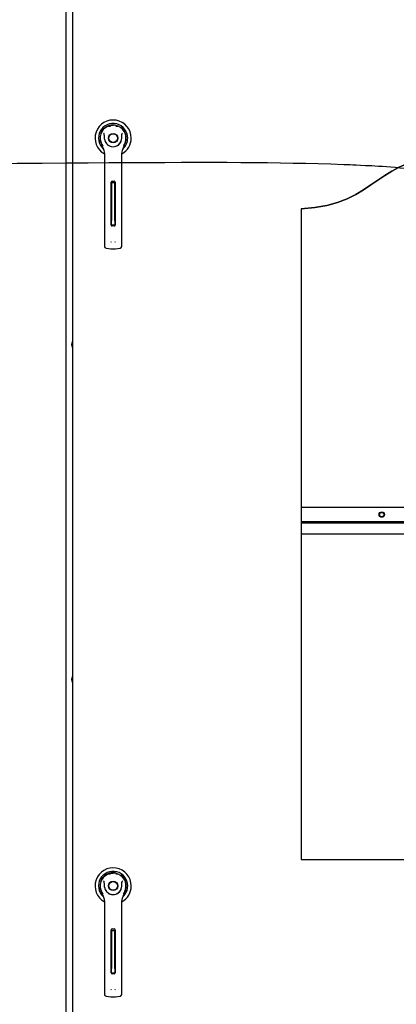
# Paper-space layout 'Layout1' of a CAD drawing. Units: inches. Extents: x 0 to 16.7, y -0.7 to 10.7.
# Drawn here: x 10.5 to 11.4, y 6.6 to 8.8 of the extents above; entities that cross this region are included whole.
import ezdxf
from ezdxf import colors
from ezdxf.entities.mleader import LeaderData, LeaderLine
from ezdxf.lldxf.tags import DXFTag
from ezdxf.math import Vec2, Vec3

# ---------------------------------------------------------------- set-up
doc = ezdxf.new("R2010")
doc.units = ezdxf.units.IN
doc.header["$MEASUREMENT"] = 0
for name, color, linetype in [('0200P-0505_RIVET', 7, 'Continuous'), ('0506F-2457_BLKHD', 7, 'Continuous'), ('0506F-2465_BLKHD', 7, 'Continuous'), ('0712F-5215_PNL_C', 7, 'Continuous'), ('0712F-5223_ELECT', 7, 'Continuous'), ('0719F-3157_CAP_B', 7, 'Continuous'), ('0719F-3158_DIVID', 7, 'Continuous'), ('0719F-3159_DIVID', 7, 'Continuous'), ('1520P-0939_INS_C', 7, 'Continuous'), ('2650770105', 7, 'Continuous'), ('26507702-01', 7, 'Continuous'), ('26507802_2650780', 7, 'Continuous'), ('26507813', 7, 'Continuous'), ('26507814', 7, 'Continuous'), ('26507826', 7, 'Continuous'), ('26507827', 7, 'Continuous'), ('Default', 7, 'Continuous'), ('DV2_Default', 7, 'Continuous')]:
    doc.layers.add(name, color=color, linetype=linetype)
tags = doc.linetypes.add('CENTER2', pattern=[1.125, 0.75, -0.125, 0.125, -0.125]).pattern_tags.tags
tags[10:11] = [DXFTag(74, 4), DXFTag(75, 0), DXFTag(340, '0'), DXFTag(46, 0.0), DXFTag(50, 0.0), DXFTag(44, 0.0), DXFTag(45, 0.0)]
tags[8:9] = [DXFTag(74, 4), DXFTag(75, 0), DXFTag(340, '0'), DXFTag(46, 0.0), DXFTag(50, 0.0), DXFTag(44, 0.0), DXFTag(45, 0.0)]
tags[6:7] = [DXFTag(74, 4), DXFTag(75, 0), DXFTag(340, '0'), DXFTag(46, 0.0), DXFTag(50, 0.0), DXFTag(44, 0.0), DXFTag(45, 0.0)]
tags[4:5] = [DXFTag(74, 4), DXFTag(75, 0), DXFTag(340, '0'), DXFTag(46, 0.0), DXFTag(50, 0.0), DXFTag(44, 0.0), DXFTag(45, 0.0)]
tags = doc.linetypes.add('HIDDEN2', pattern=[0.1875, 0.125, -0.0625]).pattern_tags.tags
tags[6:7] = [DXFTag(74, 4), DXFTag(75, 0), DXFTag(340, '0'), DXFTag(46, 0.0), DXFTag(50, 0.0), DXFTag(44, 0.0), DXFTag(45, 0.0)]
tags[4:5] = [DXFTag(74, 4), DXFTag(75, 0), DXFTag(340, '0'), DXFTag(46, 0.0), DXFTag(50, 0.0), DXFTag(44, 0.0), DXFTag(45, 0.0)]

# ---------------------------------------------------------------- blocks, each defined once
blk = doc.blocks.new('SE1')
at = {"layer": '0719F-3159_DIVID', "linetype": 'Continuous'}
h = blk.add_hatch(dxfattribs=at)
h.set_pattern_fill('LINE', angle=135, style=0)
h.paths.add_polyline_path([(11.148, 7.6958), (12.2839, 7.6958), (12.2839, 7.6983), (11.148, 7.6983)])
at = {"layer": '0200P-0505_RIVET', "color": 7, "linetype": 'Continuous'}
for p, q in [((10.6238, 8.1011), (10.6238, 8.1044)), ((10.624, 8.1044), (10.6238, 8.1044)), ((10.6238, 8.1011), (10.624, 8.1011)), ((10.6259, 8.1119), (10.624, 8.1055)), ((10.624, 8.1055), (10.624, 8.1)), ((10.624, 8.1), (10.6259, 8.0936)), ((10.6259, 8.1119), (10.6259, 8.0936)), ((10.6263, 8.1119), (10.6259, 8.1119)), ((10.6259, 8.0936), (10.6263, 8.0936)), ((10.6238, 7.3361), (10.6238, 7.3394)), ((10.624, 7.3394), (10.6238, 7.3394)), ((10.6238, 7.3361), (10.624, 7.3361)), ((10.6259, 7.3469), (10.624, 7.3405)), ((10.624, 7.3405), (10.624, 7.335)), ((10.624, 7.335), (10.6259, 7.3286)), ((10.6259, 7.3469), (10.6259, 7.3286)), ((10.6263, 7.3469), (10.6259, 7.3469)), ((10.6259, 7.3286), (10.6263, 7.3286))]:
    blk.add_line(p, q, dxfattribs=at)
at = {"layer": '0506F-2457_BLKHD', "color": 7, "linetype": 'Continuous'}
blk.add_line((10.6108, 9.0897), (10.6108, 6.3432), dxfattribs=at)
at = {"layer": '0506F-2465_BLKHD', "color": 7, "linetype": 'Continuous'}
blk.add_line((10.6108, 9.0897), (10.6108, 6.3432), dxfattribs=at)
at = {"layer": '0712F-5215_PNL_C', "color": 7, "linetype": 'Continuous'}
for p, q in [((10.6263, 6.3658), (10.6263, 9.0747)), ((11.148, 8.4134), (11.148, 6.9262)), ((11.148, 6.9262), (12.2839, 6.9262))]:
    blk.add_line(p, q, dxfattribs=at)
blk.add_open_spline([(12.2839, 8.8116), (12.2437, 8.7897), (12.2512, 8.8096), (12.1805, 8.7875), (12.1134, 8.7863), (12.0431, 8.739), (11.9141, 8.7145), (11.7765, 8.7108), (11.646, 8.6344), (11.5329, 8.5127), (11.33, 8.5473), (11.3234, 8.4196), (11.148, 8.4134)], degree=3, knots=[0, 0, 0, 0, 0.031272, 0.039091, 0.062545, 0.097056, 0.112692, 0.319201, 0.472829, 0.598423, 0.606241, 1, 1, 1, 1], dxfattribs=at)
at = {"layer": '0712F-5223_ELECT', "color": 7, "linetype": 'Continuous'}
blk.add_line((12.2839, 7.7306), (11.148, 7.7306), dxfattribs=at)
at = {"layer": '0719F-3157_CAP_B', "color": 7, "linetype": 'Continuous'}
blk.add_circle((11.3319, 7.7144), 0.00485, dxfattribs=at)
at = {"layer": '0719F-3158_DIVID', "color": 7, "linetype": 'Continuous'}
for p, q in [((11.148, 7.6956), (12.2839, 7.6956)), ((11.148, 7.6706), (12.2839, 7.6706))]:
    blk.add_line(p, q, dxfattribs=at)
blk.add_circle((11.3319, 7.7144), 0.00625, dxfattribs=at)
at = {"layer": '0719F-3159_DIVID', "color": 7, "linetype": 'Continuous'}
for p, q in [((11.148, 7.6983), (12.2839, 7.6983)), ((11.148, 7.6958), (12.2839, 7.6958))]:
    blk.add_line(p, q, dxfattribs=at)
at = {"layer": '1520P-0939_INS_C', "color": 7, "linetype": 'Continuous'}
blk.add_open_spline([(11.148, 8.4134), (11.3234, 8.4196), (11.33, 8.5473), (11.5329, 8.5127), (11.646, 8.6344), (11.7765, 8.7108), (11.9141, 8.7145), (12.0431, 8.739), (12.1134, 8.7863), (12.1805, 8.7875), (12.2512, 8.8096), (12.2437, 8.7897), (12.2839, 8.8116)], degree=3, knots=[0, 0, 0, 0, 0.393759, 0.401577, 0.527171, 0.680799, 0.887308, 0.902944, 0.937455, 0.960909, 0.968728, 1, 1, 1, 1], dxfattribs=at)
at = {"layer": '2650770105', "color": 7, "linetype": 'Continuous'}
for p, q in [((10.7129, 8.6037), (10.7184, 8.6042)), ((10.724, 8.6037), (10.7184, 8.6042)), ((10.7402, 8.586), (10.7392, 8.5849)), ((10.6903, 8.5658), (10.6931, 8.5569)), ((10.6931, 8.5569), (10.6958, 8.5509)), ((10.7411, 8.5509), (10.7438, 8.5569)), ((10.7438, 8.5569), (10.7466, 8.5658)), ((10.6988, 8.5406), (10.6988, 8.4625)), ((10.7381, 8.4625), (10.7381, 8.5406)), ((10.6988, 8.4625), (10.6988, 8.3416)), ((10.7139, 8.3758), (10.7139, 8.4743)), ((10.714, 8.3759), (10.714, 8.4743)), ((10.716, 8.4763), (10.7209, 8.4763)), ((10.7229, 8.4743), (10.7229, 8.3759)), ((10.723, 8.4743), (10.723, 8.3758)), ((10.7381, 8.3416), (10.7381, 8.4625)), ((10.7209, 8.3739), (10.716, 8.3739)), ((10.6988, 8.3416), (10.6988, 8.3269)), ((10.713, 8.3387), (10.714, 8.3369)), ((10.7229, 8.3369), (10.7239, 8.3387)), ((10.7381, 8.3269), (10.7381, 8.3416)), ((10.7022, 8.323), (10.7131, 8.3215)), ((10.7131, 8.3215), (10.7238, 8.3215)), ((10.7238, 8.3215), (10.7347, 8.323)), ((10.7129, 6.8948), (10.7184, 6.8953)), ((10.724, 6.8948), (10.7184, 6.8953)), ((10.7402, 6.8771), (10.7392, 6.876)), ((10.6903, 6.8569), (10.6931, 6.848)), ((10.6931, 6.848), (10.6958, 6.842)), ((10.7411, 6.842), (10.7438, 6.848)), ((10.7438, 6.848), (10.7466, 6.8569)), ((10.6988, 6.8317), (10.6988, 6.7536)), ((10.7381, 6.7536), (10.7381, 6.8317)), ((10.6988, 6.7536), (10.6988, 6.6327)), ((10.7139, 6.6669), (10.7139, 6.7654)), ((10.714, 6.667), (10.714, 6.7654)), ((10.716, 6.7674), (10.7209, 6.7674)), ((10.7229, 6.7654), (10.7229, 6.667)), ((10.723, 6.7654), (10.723, 6.6669)), ((10.7381, 6.6327), (10.7381, 6.7536)), ((10.7209, 6.665), (10.716, 6.665)), ((10.6988, 6.6327), (10.6988, 6.618)), ((10.713, 6.6298), (10.714, 6.628)), ((10.7229, 6.628), (10.7239, 6.6298)), ((10.7381, 6.618), (10.7381, 6.6327)), ((10.7022, 6.6141), (10.7131, 6.6126)), ((10.7131, 6.6126), (10.7238, 6.6126)), ((10.7238, 6.6126), (10.7347, 6.6141))]:
    blk.add_line(p, q, dxfattribs=at)
for centre in [(10.7184, 8.5747), (10.7184, 6.8658)]:
    blk.add_circle(centre, 0.0108, dxfattribs=at)
for centre, radius, start, end in [((10.7184, 8.5747), 0.0295, 100.8198, 197.4576), ((10.7184, 8.5747), 0.0295, 342.5424, 79.1802), ((10.6627, 8.5552), 0.0459, 40.3821, 42.1614), ((10.7184, 8.5649), 0.0266, 197.4576, 214.0815), ((10.6791, 8.5406), 0.0197, 0, 31.6724), ((10.7184, 8.5747), 0.0197, 187.6673, 250.397), ((10.7184, 8.5747), 0.0197, 234.2011, 256.3026), ((10.7184, 8.5747), 0.0197, 250.3978, 269.9989), ((10.7184, 8.5747), 0.0197, 270.0004, 289.6027), ((10.7184, 8.5747), 0.0197, 289.603, 352.3326), ((10.7184, 8.5747), 0.0197, 299.8848, 352.3327), ((10.7578, 8.5406), 0.0197, 148.3276, 180), ((10.716, 8.4743), 0.00197, 90, 180), ((10.7209, 8.4743), 0.00197, 0, 90), ((10.716, 8.3759), 0.00197, 180, 270), ((10.7209, 8.3759), 0.00197, 270, 0), ((10.7027, 8.3269), 0.00394, 180, 262.4312), ((10.7342, 8.3269), 0.00394, 277.5688, 0), ((10.7184, 6.8658), 0.0295, 100.8198, 197.4576), ((10.7184, 6.8658), 0.0295, 342.5424, 79.1802), ((10.6627, 6.8463), 0.0459, 40.3821, 42.1614), ((10.7184, 6.8658), 0.0197, 187.6673, 250.397), ((10.7184, 6.8658), 0.0197, 289.603, 352.3326), ((10.7184, 6.8658), 0.0197, 299.8848, 352.3327), ((10.7184, 6.8559), 0.0266, 197.4576, 214.0815), ((10.6791, 6.8317), 0.0197, 0, 31.6724), ((10.7184, 6.8658), 0.0197, 234.2011, 256.3026), ((10.7184, 6.8658), 0.0197, 250.3978, 269.9989), ((10.7184, 6.8658), 0.0197, 270.0004, 289.6027), ((10.7578, 6.8317), 0.0197, 148.3276, 180), ((10.716, 6.7654), 0.00197, 90, 180), ((10.7209, 6.7654), 0.00197, 0, 90), ((10.716, 6.667), 0.00197, 180, 270), ((10.7209, 6.667), 0.00197, 270, 0), ((10.7027, 6.618), 0.00394, 180, 262.4312), ((10.7342, 6.618), 0.00394, 277.5688, 0)]:
    blk.add_arc(centre, radius, start, end, dxfattribs=at)
for points in [[(10.6989, 8.5721), (10.6988, 8.5731), (10.6987, 8.5742), (10.6985, 8.5764), (10.6985, 8.5775), (10.6984, 8.5796), (10.6984, 8.5807), (10.6983, 8.5823), (10.6983, 8.5829), (10.6982, 8.5837), (10.6981, 8.5839), (10.6979, 8.5844), (10.6978, 8.5847), (10.6977, 8.5849)], [(10.7379, 8.5721), (10.7381, 8.5731), (10.7382, 8.5742), (10.7383, 8.5764), (10.7384, 8.5775), (10.7384, 8.5796), (10.7385, 8.5807), (10.7385, 8.5823), (10.7386, 8.5829), (10.7387, 8.5837), (10.7388, 8.5839), (10.7389, 8.5844), (10.739, 8.5847), (10.7392, 8.5849)], [(10.6989, 6.8632), (10.6988, 6.8642), (10.6987, 6.8653), (10.6985, 6.8675), (10.6985, 6.8686), (10.6984, 6.8707), (10.6984, 6.8718), (10.6983, 6.8734), (10.6983, 6.874), (10.6982, 6.8748), (10.6981, 6.875), (10.6979, 6.8755), (10.6978, 6.8758), (10.6977, 6.876)], [(10.7379, 6.8632), (10.7381, 6.8642), (10.7382, 6.8653), (10.7383, 6.8675), (10.7384, 6.8686), (10.7384, 6.8707), (10.7385, 6.8718), (10.7385, 6.8734), (10.7386, 6.874), (10.7387, 6.8748), (10.7388, 6.875), (10.7389, 6.8755), (10.739, 6.8758), (10.7392, 6.876)]]:
    blk.add_open_spline(points, degree=3, knots=[0, 0, 0, 0, 0.25, 0.25, 0.5, 0.5, 0.75, 0.75, 0.875, 0.875, 0.9375, 0.9375, 1, 1, 1, 1], dxfattribs=at)
at = {"layer": '26507702-01', "color": 7, "linetype": 'Continuous'}
for centre, radius, start, end in [((10.7045, 8.56), 0.000394, 46.669, 135), ((10.7184, 8.5747), 0.0199, 226.669, 251.2615), ((10.7184, 8.5747), 0.0199, 288.7728, 313.331), ((10.7323, 8.56), 0.000394, 45, 133.331), ((10.7045, 6.851), 0.000394, 46.669, 135), ((10.7184, 6.8658), 0.0199, 226.669, 251.2615), ((10.7184, 6.8658), 0.0199, 288.7728, 313.331), ((10.7323, 6.851), 0.000394, 45, 133.331)]:
    blk.add_arc(centre, radius, start, end, dxfattribs=at)
at = {"layer": '26507802_2650780', "color": 7, "linetype": 'Continuous'}
for p, q in [((10.7395, 8.5957), (10.7393, 8.5956)), ((10.7325, 8.5606), (10.7328, 8.5604)), ((10.7395, 6.8868), (10.7393, 6.8867)), ((10.7325, 6.8517), (10.7328, 6.8514))]:
    blk.add_line(p, q, dxfattribs=at)
at = {"layer": '26507813', "color": 7, "linetype": 'Continuous'}
for p, q in [((10.7145, 8.4722), (10.7145, 8.4683)), ((10.7224, 8.4722), (10.7145, 8.4722)), ((10.7145, 8.4683), (10.7145, 8.3863)), ((10.7224, 8.4683), (10.7224, 8.4722)), ((10.7224, 8.3863), (10.7224, 8.4683)), ((10.7145, 8.3765), (10.7145, 8.3863)), ((10.7145, 8.3763), (10.7224, 8.3763)), ((10.7224, 8.3863), (10.7224, 8.3763)), ((10.7145, 6.7633), (10.7145, 6.7594)), ((10.7224, 6.7633), (10.7145, 6.7633)), ((10.7145, 6.7594), (10.7145, 6.6774)), ((10.7224, 6.7594), (10.7224, 6.7633)), ((10.7224, 6.6774), (10.7224, 6.7594)), ((10.7145, 6.6676), (10.7145, 6.6774)), ((10.7145, 6.6674), (10.7224, 6.6674)), ((10.7224, 6.6774), (10.7224, 6.6674))]:
    blk.add_line(p, q, dxfattribs=at)
at = {"layer": '26507814', "color": 7, "linetype": 'Continuous'}
for centre, radius in [((10.7184, 8.5747), 0.0108), ((10.7184, 8.5747), 0.01), ((10.7184, 6.8658), 0.0108), ((10.7184, 6.8658), 0.01)]:
    blk.add_circle(centre, radius, dxfattribs=at)
at = {"layer": '26507826', "color": 7, "linetype": 'Continuous'}
for p, q in [((10.7076, 8.6022), (10.7124, 8.6022)), ((10.7245, 8.6022), (10.7293, 8.6022)), ((10.7076, 6.8933), (10.7124, 6.8933)), ((10.7245, 6.8933), (10.7293, 6.8933))]:
    blk.add_line(p, q, dxfattribs=at)
at = {"layer": '26507827', "color": 7, "linetype": 'Continuous'}
for p, q in [((10.6976, 8.5956), (10.6974, 8.5957)), ((10.6976, 6.8867), (10.6974, 6.8868))]:
    blk.add_line(p, q, dxfattribs=at)
for centre, radius, start, end in [((10.7184, 8.5747), 0.0413, 0, 241.018), ((10.7184, 8.5747), 0.0333, 0, 227.2157), ((10.7184, 8.5747), 0.0301, 79.3493, 161.7898), ((10.7184, 8.5747), 0.0297, 78.7143, 108.8711), ((10.7184, 8.5747), 0.0301, 0, 54.3392), ((10.7184, 8.5747), 0.0413, 299.0289, 0), ((10.7184, 8.5747), 0.0333, 313.4166, 0), ((10.7184, 8.5747), 0.0301, 326.7093, 0), ((10.7184, 8.5747), 0.0301, 185.8232, 217.9161), ((10.7184, 8.5747), 0.0297, 184.575, 215.6624), ((10.7184, 8.5747), 0.0301, 322.5458, 324.4857), ((10.7184, 8.5747), 0.0297, 324.5309, 346.4458), ((10.7184, 6.8658), 0.0413, 0, 241.018), ((10.7184, 6.8658), 0.0333, 0, 227.2157), ((10.7184, 6.8658), 0.0301, 79.3493, 161.7898), ((10.7184, 6.8658), 0.0297, 78.7143, 108.8711), ((10.7184, 6.8658), 0.0301, 0, 54.3392), ((10.7184, 6.8658), 0.0301, 185.8232, 217.9161), ((10.7184, 6.8658), 0.0297, 184.575, 215.6624), ((10.7184, 6.8658), 0.0413, 299.0289, 0), ((10.7184, 6.8658), 0.0333, 313.4166, 0), ((10.7184, 6.8658), 0.0301, 326.7093, 0), ((10.7184, 6.8658), 0.0301, 322.5458, 324.4857), ((10.7184, 6.8658), 0.0297, 324.531, 346.4458)]:
    blk.add_arc(centre, radius, start, end, dxfattribs=at)
at = {"layer": 'DV2_Default', "color": 7, "linetype": 'HIDDEN2'}
blk.add_open_spline([(7.9202, 8.2111), (8.1873, 8.4582), (9.3601, 8.5136), (10.7136, 8.5142), (10.9366, 8.5259), (11.2902, 8.513), (11.5682, 8.4975), (11.7278, 8.3667)], degree=3, knots=[0, 0, 0, 0, 0.0179983, 0.0482922, 0.9093975, 0.9406711, 1, 1, 1, 1], dxfattribs=at)
blk = doc.blocks.new('SE3')
at = {"layer": 'Default', "color": 7, "linetype": 'CENTER2'}
for p, q in [((12.2839, 6.9262), (12.2839, 8.8116)), ((11.148, 8.4134), (11.148, 6.9262)), ((11.148, 6.9262), (12.2839, 6.9262))]:
    blk.add_line(p, q, dxfattribs=at)
blk.add_open_spline([(12.2839, 8.8116), (12.2437, 8.7897), (12.2512, 8.8096), (12.1805, 8.7875), (12.1134, 8.7863), (12.0431, 8.739), (11.9141, 8.7145), (11.7765, 8.7108), (11.646, 8.6344), (11.5329, 8.5127), (11.33, 8.5473), (11.3234, 8.4196), (11.148, 8.4134)], degree=3, knots=[0, 0, 0, 0, 0.031272, 0.039091, 0.062545, 0.097056, 0.112692, 0.319201, 0.472829, 0.598423, 0.606241, 1, 1, 1, 1], dxfattribs=at)
blk = doc.blocks.new('_DOT')
at = {"color": 0}
blk.add_line((0, 0), (-1, 0), dxfattribs=at)
at = {"color": 0, "const_width": 0.333}
blk.add_lwpolyline([(-0.1665, 0, 1), (0.1665, 0, 1)], format="xyb", close=True, dxfattribs=at)

psp = doc.layouts.get("Layout1")

# ---------------------------------------------------------------- block references
at = {"layer": 'Default'}
for name in ['SE1', 'SE3']:
    psp.add_blockref(name, (0, 0), dxfattribs=at)

# ---------------------------------------------------------------- leaders
at = {"layer": 'Default', "color": 7, "linetype": 'Continuous'}
ml = psp.add_multileader_mtext('Standard', dxfattribs=at)
ml.set_content('{\\pxsm0.9;\\fArial|b0||i0||c0|p34;\\W1.;100% OUTSIDE AIR\\P}', color=256)
ml.set_leader_properties()
ml.set_arrow_properties(name='DOT')
ml.build(insert=Vec2(0, 0))
ml.multileader.update_dxf_attribs({"leader_type": 0, "dogleg_length": 0, "arrow_head_size": 0.24})
ctx = ml.context
ctx.base_point, ctx.char_height, ctx.arrow_head_size, ctx.landing_gap_size = Vec3(9.12582, 10.052001), 0.24, 0.24, 0.084
notes = []
notes.append((ctx, [(0, (0, 0, 0), (0, 0), (1, 0), 1, [])]))
ctx.mtext.insert = Vec3(9.20982, 10.176441)
for ctx, leaders in notes:
    for number, flags, end, landing, length, lines in leaders:
        leader = LeaderData()
        leader.index, (leader.has_last_leader_line, leader.has_dogleg_vector, leader.attachment_direction) = number, flags
        leader.last_leader_point, leader.dogleg_vector, leader.dogleg_length = Vec3(end), Vec3(landing), length
        for number, points, colour, breaks in lines:
            line = LeaderLine()
            line.index, line.vertices, line.color, line.breaks = number, Vec3.list(points), colors.encode_raw_color(colour), breaks
            leader.lines.append(line)
        ctx.leaders.append(leader)

doc.saveas('drawing.dxf')
